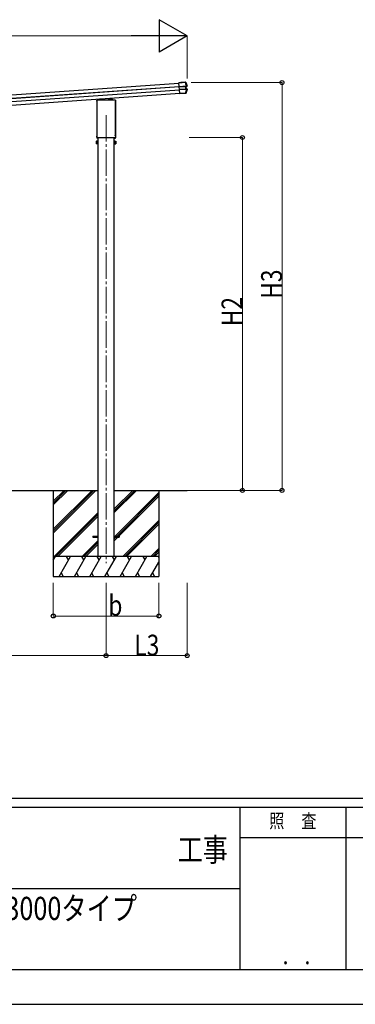
# Model space of a CAD drawing. Units: millimetres. Extents: x 0 to 29435, y 0 to 20790.
# Drawn here: x 17583 to 20126, y 0 to 7448 of the extents above; entities that cross this region are included whole.
import ezdxf
from ezdxf.enums import TextEntityAlignment as Align

# ---------------------------------------------------------------- set-up
doc = ezdxf.new("R2010")
doc.units = ezdxf.units.MM
doc.linetypes.add('YCENTER_1', pattern=[13, 10, -1, 1, -1])
for name, color, linetype, lineweight in [('USER1', 3, 'Continuous', 13), ('YKK_12', 2, 'Continuous', 13), ('YKK_13', 4, 'Continuous', 30), ('YKK_A1', 4, 'Continuous', 30), ('YKK_D', 6, 'Continuous', 13), ('YKK_ZWAK', 7, 'Continuous', 30)]:
    doc.layers.add(name, color=color, linetype=linetype, lineweight=lineweight)
doc.styles.add('text-b', font='extslim2.shx', dxfattribs={"width": 0.8, "bigfont": 'extfont2.shx'})

msp = doc.modelspace()

# ---------------------------------------------------------------- linework, layer by layer
at = {"layer": 'YKK_12', "linetype": 'YCENTER_1', "ltscale": 20}
msp.add_line((18237.7, 6726.8), (18237.7, 3336.7), dxfattribs=at)
at = {"layer": 'YKK_13', "linetype": 'Continuous'}
for p, q in [((18789.7, 6971.2), (18838.4, 6974.6)), ((18789.7, 6971.4), (18804.1, 6972.4)), ((18789.7, 6971.2), (18789.7, 6971.4)), ((18789.8, 6970), (18789.7, 6971.2)), ((18838.5, 6973.4), (18789.8, 6970)), ((18791.7, 6943), (18789.8, 6970)), ((18791.7, 6943), (18847.4, 6946.9)), ((18791.8, 6941.4), (18791.7, 6943)), ((18847.5, 6945.3), (18791.8, 6941.4)), ((18791.8, 6940.3), (18840.8, 6943.7)), ((18791.8, 6940.3), (18791.8, 6941.4)), ((18791.9, 6939.8), (18791.8, 6940.3)), ((18840.8, 6943.2), (18791.9, 6939.8)), ((18793.2, 6920.6), (18791.9, 6939.8)), ((18805.1, 6972.5), (18805.2, 6972.7)), ((18841.1, 6975.2), (18805.2, 6972.7)), ((18838.4, 6974.6), (18838.5, 6973.4)), ((18839.6, 6974.7), (18841.1, 6975.2)), ((18840.8, 6943.7), (18840.8, 6943.2)), ((18842.2, 6924), (18840.8, 6943.2)), ((18841.8, 6973.8), (18841.3, 6973.6)), ((18842.6, 6974.1), (18841.8, 6973.8)), ((18842.8, 6974.1), (18842.6, 6974.1)), ((18849.1, 6945.3), (18843.4, 6943.7)), ((18849.1, 6945.3), (18843.4, 6943.7)), ((18849.1, 6945.3), (18843.4, 6943.7)), ((18845.3, 6943.6), (18843.8, 6943.4)), ((18844.2, 6943.9), (18845.7, 6944.1)), ((18846.7, 6924.4), (18845.3, 6943.6)), ((18845.7, 6944.1), (18851.5, 6945.6)), ((18847.4, 6946.9), (18847.5, 6945.3)), ((18851.5, 6945.6), (18849.5, 6945.4)), ((18850.4, 6947), (18850.5, 6947)), ((18850.5, 6947), (18851.2, 6947.1)), ((18851.2, 6947.1), (18852.4, 6947.3)), ((18793.2, 6920.6), (18842.2, 6924)), ((18793.3, 6920.1), (18793.2, 6920.6)), ((18842.2, 6923.6), (18793.3, 6920.1)), ((18793.3, 6919), (18849.3, 6922.9)), ((18793.3, 6919), (18793.3, 6920.1)), ((18793.5, 6917.2), (18793.3, 6919)), ((18849.4, 6921.1), (18793.5, 6917.2)), ((18795.4, 6889.7), (18793.5, 6917.2)), ((18795.4, 6889.7), (18840.1, 6892.9)), ((18840.2, 6891.9), (18795.4, 6888.8)), ((18795.4, 6888.8), (18795.4, 6889.7)), ((18795.5, 6888.6), (18795.4, 6888.8)), ((18839.1, 6891.7), (18795.5, 6888.6)), ((18840.2, 6891.9), (18840.1, 6892.9)), ((18840.5, 6890.6), (18840.1, 6891.7)), ((18842.3, 6890.7), (18840.5, 6890.6)), ((18842.3, 6890.7), (18841.4, 6891.9)), ((18842.2, 6924), (18842.2, 6923.6)), ((18842.8, 6893), (18843, 6892.8)), ((18843, 6892.8), (18843.5, 6892)), ((18843.5, 6892), (18843.7, 6891.8)), ((18844.7, 6923.9), (18850.8, 6923.2)), ((18844.7, 6923.9), (18850.8, 6923.2)), ((18844.7, 6923.9), (18850.8, 6923.2)), ((18845.1, 6924.3), (18846.7, 6924.4)), ((18847.1, 6923.9), (18845.6, 6923.9)), ((18853.2, 6923.1), (18847.1, 6923.9)), ((18849.3, 6922.9), (18849.4, 6921.1)), ((18851.1, 6923.1), (18853.2, 6923.1)), ((18853.5, 6921.4), (18852.2, 6921.4)), ((18854.2, 6921.5), (18853.5, 6921.4)), ((18854.3, 6921.5), (18854.2, 6921.5))]:
    msp.add_line(p, q, dxfattribs=at)
at = {"layer": 'YKK_13'}
for p, q in [((18258.7, 6840.9), (18258.7, 6853.7)), ((18166.7, 6839.9), (18169.1, 6840)), ((18166.7, 6839.9), (18166.7, 6553.5)), ((18167.5, 6831.9), (18167.5, 6836.6)), ((18169.2, 6828.4), (18169.2, 6828.4)), ((18169.5, 6828), (18169.5, 6828)), ((18169.5, 6571.3), (18169.5, 6828)), ((18171.7, 6840.9), (18221.7, 6840.9)), ((18185.9, 6840.9), (18187.9, 6841)), ((18207.5, 6842), (18215.7, 6842.4)), ((18215.7, 6840.9), (18215.7, 6842.4)), ((18216.7, 6840.9), (18216.7, 6850.7)), ((18222.2, 6838.9), (18222.2, 6840.4)), ((18253.2, 6838.9), (18222.2, 6838.9)), ((18253.2, 6840.4), (18253.2, 6838.9)), ((18253.7, 6840.9), (18303.7, 6840.9)), ((18267.9, 6842), (18259.7, 6842.4)), ((18259.7, 6840.9), (18259.7, 6842.4)), ((18289.5, 6840.9), (18287.5, 6841)), ((18306, 6828), (18306, 6828)), ((18306, 6828), (18306, 6571.3)), ((18306.2, 6828.4), (18306.2, 6828.4)), ((18308.7, 6839.9), (18306.3, 6840)), ((18308, 6836.6), (18308, 6831.9)), ((18308.7, 6839.9), (18308.7, 6553.5)), ((18167.5, 6559.4), (18167.5, 6567.4)), ((18169.2, 6570.8), (18169.2, 6570.8)), ((18169.2, 6556), (18169.2, 6556)), ((18169.2, 6555.9), (18169.2, 6556)), ((18169.3, 6555.9), (18169.2, 6555.9)), ((18169.4, 6555.9), (18169.3, 6555.9)), ((18169.3, 6555.9), (18169.3, 6555.9)), ((18169.5, 6555.9), (18169.4, 6555.9)), ((18169.5, 6571.3), (18169.5, 6571.3)), ((18169.6, 6555.9), (18169.5, 6555.9)), ((18169.5, 6555.9), (18169.5, 6555.9)), ((18169.6, 6555.9), (18305.8, 6555.9)), ((18170.7, 6555.9), (18170.7, 6555.5)), ((18170.7, 6555.5), (18172.7, 6555.1)), ((18172.7, 6555.1), (18172.7, 6553)), ((18304.7, 6555.5), (18302.7, 6555.1)), ((18302.7, 6555.1), (18302.7, 6553)), ((18304.7, 6555.9), (18304.7, 6555.5)), ((18306, 6555.9), (18305.8, 6555.9)), ((18306, 6571.3), (18306, 6571.3)), ((18306, 6555.9), (18306, 6555.9)), ((18306, 6555.9), (18306, 6555.9)), ((18306.1, 6555.9), (18306, 6555.9)), ((18306, 6555.9), (18306, 6555.9)), ((18306.3, 6556), (18306.1, 6555.9)), ((18306.2, 6570.8), (18306.2, 6570.8)), ((18306.3, 6556), (18306.3, 6556)), ((18308, 6567.4), (18308, 6559.4)), ((18163.7, 6528.5), (18164.5, 6529.8)), ((18163.7, 6528.5), (18163.7, 6511.5)), ((18163.7, 6511.5), (18164.5, 6510.2)), ((18170.7, 6529.8), (18164.5, 6529.8)), ((18170.7, 6524.9), (18164.5, 6524.9)), ((18170.7, 6515.1), (18164.5, 6515.1)), ((18170.7, 6510.2), (18164.5, 6510.2)), ((18172.7, 6553), (18167.2, 6553)), ((18170.7, 6510.2), (18170.7, 6529.8)), ((18170.7, 6510.8), (18170.7, 6529.2)), ((18170.7, 6529.2), (18173.2, 6529.2)), ((18173.2, 6510.8), (18170.7, 6510.8)), ((18173.2, 6509.5), (18173.2, 6530.5)), ((18173.2, 6530.5), (18175.2, 6530.5)), ((18175.2, 6509.5), (18173.2, 6509.5)), ((18175.2, 6530.5), (18175.2, 6509.5)), ((18302.2, 6530.5), (18300.2, 6530.5)), ((18300.2, 6530.5), (18300.2, 6509.5)), ((18300.2, 6509.5), (18302.2, 6509.5)), ((18302.2, 6509.5), (18302.2, 6530.5)), ((18304.7, 6529.2), (18302.2, 6529.2)), ((18302.2, 6510.8), (18304.7, 6510.8)), ((18302.7, 6553), (18308.2, 6553)), ((18304.7, 6510.2), (18304.7, 6529.8)), ((18304.7, 6529.8), (18310.9, 6529.8)), ((18304.7, 6510.8), (18304.7, 6529.2)), ((18304.7, 6524.9), (18310.9, 6524.9)), ((18304.7, 6515.1), (18310.9, 6515.1)), ((18304.7, 6510.2), (18310.9, 6510.2)), ((18311.7, 6528.5), (18310.9, 6529.8)), ((18311.7, 6511.5), (18310.9, 6510.2)), ((18311.7, 6528.5), (18311.7, 6511.5)), ((18137.7, 3541.8), (18175.2, 3541.8)), ((18137.7, 3541.8), (18137.7, 3532.8)), ((18137.7, 3532.8), (18175.2, 3532.8)), ((18300.2, 3541.8), (18337.7, 3541.8)), ((18300.2, 3532.8), (18337.7, 3532.8)), ((18337.7, 3541.8), (18337.7, 3532.8))]:
    msp.add_line(p, q, dxfattribs=at)
at = {"layer": 'YKK_13', "linetype": 'Continuous', "ltscale": 2}
for p, q in [((18189.2, 6846.8), (18187.9, 6846)), ((18187.9, 6840.9), (18187.9, 6846)), ((18189.2, 6846.8), (18206.2, 6846.8)), ((18192.8, 6840.9), (18192.8, 6846)), ((18202.6, 6840.9), (18202.6, 6846)), ((18206.2, 6846.8), (18207.5, 6846)), ((18207.5, 6840.9), (18207.5, 6846)), ((18269.2, 6846.8), (18267.9, 6846)), ((18267.9, 6840.9), (18267.9, 6846)), ((18286.2, 6846.8), (18269.2, 6846.8)), ((18272.8, 6840.9), (18272.8, 6846)), ((18282.6, 6840.9), (18282.6, 6846)), ((18286.2, 6846.8), (18287.5, 6846)), ((18287.5, 6840.9), (18287.5, 6846))]:
    msp.add_line(p, q, dxfattribs=at)
at = {"layer": 'YKK_13', "linetype": 'Continuous'}
for centre, radius, start, end in [((18839.8, 6973), 1.7, 21.24384, 93.90244), ((18375, 6792), 502, 18.0204, 21.27757), ((18844.3, 6943.4), 0.5, 105.07473, 184.05239), ((18849.1, 6946.6), 1.3, 285.09292, 18.07159), ((18841.2, 6893.6), 1.7, 274.14537, 338.48025), ((18376.5, 7075.5), 502, 338.53316, 342.13183), ((18845.6, 6924.4), 0.5, 183.94761, 262.92527), ((18851, 6921.8), 1.3, 342.07517, 82.89229)]:
    msp.add_arc(centre, radius, start, end, dxfattribs=at)
at = {"layer": 'YKK_13'}
for centre, radius, start, end in [((18171.7, 6836.6), 4.25, 90, 180), ((18171.7, 6831.9), 4.25, 180, 234.62358), ((18169, 6828), 0.5, 0.0463, 54.58271), ((18303.7, 6836.6), 4.25, 0, 90), ((18306.5, 6828), 0.5, 125.41729, 179.9537), ((18303.7, 6831.9), 4.25, 305.37642, 0), ((18171.7, 6567.4), 4.25, 125.37642, 180), ((18171.7, 6559.4), 4.25, 180, 233.11111), ((18169, 6571.3), 0.5, 305.4181, 359.95288), ((18306.5, 6571.3), 0.5, 180.04713, 234.58188), ((18303.7, 6567.4), 4.25, 0, 54.62358), ((18303.7, 6559.4), 4.25, 306.88889, 0), ((18168.1, 6527.3), 4.34, 145.61575, 214.38425), ((18179.9, 6520), 16.2, 162.41205, 197.58795), ((18168.1, 6512.6), 4.34, 145.61575, 214.38425), ((18167.2, 6553.5), 0.5, 180, 270), ((18308.2, 6553.5), 0.5, 270, 0), ((18307.4, 6527.3), 4.34, 325.61575, 34.38425), ((18295.5, 6520), 16.2, 342.41205, 17.58795), ((18307.4, 6512.6), 4.34, 325.61575, 34.38425)]:
    msp.add_arc(centre, radius, start, end, dxfattribs=at)
at = {"layer": 'YKK_13', "linetype": 'Continuous', "ltscale": 2}
for centre, radius, start, end in [((18190.3, 6842.4), 4.34, 55.61572, 124.38421), ((18197.7, 6830.5), 16.2, 72.41201, 107.58792), ((18205.1, 6842.4), 4.34, 55.61572, 124.38421), ((18270.3, 6842.4), 4.34, 55.61579, 124.38428), ((18277.7, 6830.5), 16.2, 72.41208, 107.58799), ((18285.1, 6842.4), 4.34, 55.61579, 124.38428)]:
    msp.add_arc(centre, radius, start, end, dxfattribs=at)
at = {"layer": 'YKK_13', "linetype": 'Continuous'}
for centre, major_axis, ratio, start_param, end_param in [((18804.1, 6972.4), (0.998, 0.07), 0.017595, 4.712227, 6.274389), ((18840.8, 6943), (3.49, 0.24), 0.19438, 0.7467, 1.570796), ((18840.9, 6942.6), (2.99, 0.21), 0.226777, 0.727812, 1.570796), ((18840.9, 6942.5), (2.95, 0.89), 0.009865, 0.058849, 0.725575), ((18840.7, 6943), (3.44, 0.92), 0.008567, 0.059421, 0.707357), ((18845.8, 6943.6), (-0.497, -0.059), 0.99813, 4.855652, 6.234289), ((18839.1, 6891.6), (0.998, 0.07), 0.06113, 0.017979, 1.571247), ((18842.1, 6924.7), (2.99, 0.21), 0.226777, 4.712389, 5.555373), ((18842.2, 6924.2), (3.49, 0.24), 0.19438, 4.712389, 5.536486), ((18842.1, 6924.8), (3.04, -0.47), 0.009865, 5.55761, 6.224336), ((18842.1, 6924.3), (3.54, -0.43), 0.008567, 5.575828, 6.223764), ((18847.2, 6924.4), (-0.501, -0.01), 0.99813, 0.048896, 1.427533)]:
    msp.add_ellipse(centre, major_axis=major_axis, ratio=ratio, start_param=start_param, end_param=end_param, dxfattribs=at)
at = {"layer": 'YKK_13'}
for centre, major_axis, ratio, start_param, end_param in [((18221.8, 6840.4), (0.481, -0.181), 0.828259, 1.994744, 1.996569), ((18221.7, 6840.4), (0.354, 0.354), 0.999467, 5.499651, 7.06672), ((18221.8, 6840.4), (-0.181, 0.481), 0.828259, 4.286616, 4.288442), ((18253.7, 6840.4), (0.354, -0.354), 0.999467, 2.358058, 3.925127), ((18253.6, 6840.4), (0.181, 0.481), 0.828259, 1.994744, 1.996569), ((18253.6, 6840.4), (0.481, 0.181), 0.828259, 1.145024, 1.146849)]:
    msp.add_ellipse(centre, major_axis=major_axis, ratio=ratio, start_param=start_param, end_param=end_param, dxfattribs=at)
at = {"layer": 'YKK_13', "linetype": 'Continuous'}
for points, knots in [([(18838.4, 6974.6), (18838.6, 6974.6), (18838.7, 6974.6), (18839, 6974.6), (18839.1, 6974.6), (18839.4, 6974.7), (18839.5, 6974.7), (18839.6, 6974.7), (18839.6, 6974.7), (18839.6, 6974.7)], [0, 0, 0, 0, 0.25, 0.25, 0.5, 0.5, 0.75, 0.75, 1, 1, 1, 1]), ([(18841.3, 6973.6), (18841.3, 6973.6), (18841.2, 6973.7), (18841, 6973.7), (18840.9, 6973.7), (18840.6, 6973.7), (18840.5, 6973.7), (18840.3, 6973.7), (18840.1, 6973.7), (18839.8, 6973.6), (18839.7, 6973.6), (18839.3, 6973.5), (18839.2, 6973.5), (18838.8, 6973.4), (18838.7, 6973.4), (18838.5, 6973.4)], [0, 0, 0, 0, 0.25, 0.25, 0.375, 0.375, 0.5, 0.5, 0.625, 0.625, 0.75, 0.75, 0.875, 0.875, 1, 1, 1, 1]), ([(18841.1, 6975.2), (18841.3, 6975.2), (18841.4, 6975.2), (18841.8, 6975.1), (18842, 6975.1), (18842.4, 6974.8), (18842.6, 6974.5), (18842.8, 6974.1)], [0, 0, 0, 0, 0.25, 0.25, 0.5, 0.5, 1, 1, 1, 1]), ([(18843.4, 6943.7), (18843.3, 6943.7), (18843.2, 6943.6), (18843.1, 6943.4), (18843.1, 6943.3), (18843.1, 6943.2)], [0, 0, 0, 0, 0.5, 0.5, 1, 1, 1, 1]), ([(18843.4, 6943.7), (18843.3, 6943.7), (18843.2, 6943.6), (18843.1, 6943.4), (18843.1, 6943.3), (18843.1, 6943.2)], [0, 0, 0, 0, 0.5, 0.5, 1, 1, 1, 1]), ([(18843.4, 6943.7), (18843.3, 6943.7), (18843.2, 6943.6), (18843.1, 6943.4), (18843.1, 6943.3), (18843.1, 6943.2)], [0, 0, 0, 0, 0.5, 0.5, 1, 1, 1, 1]), ([(18847.4, 6946.9), (18847.7, 6947), (18847.9, 6947), (18848.4, 6947), (18848.6, 6947.1), (18849, 6947.1), (18849.3, 6947.1), (18849.6, 6947.1), (18849.8, 6947.1), (18849.9, 6947)], [0, 0, 0, 0, 0.25, 0.25, 0.5, 0.5, 0.75, 0.75, 1, 1, 1, 1]), ([(18849.1, 6945.3), (18849, 6945.3), (18848.9, 6945.3), (18848.7, 6945.3), (18848.6, 6945.4), (18848.3, 6945.4), (18848.1, 6945.4), (18847.8, 6945.4), (18847.7, 6945.4), (18847.5, 6945.3)], [0, 0, 0, 0, 0.25, 0.25, 0.5, 0.5, 0.75, 0.75, 1, 1, 1, 1]), ([(18849.1, 6945.3), (18849.2, 6945.3), (18849.3, 6945.3), (18849.4, 6945.4), (18849.5, 6945.5), (18849.7, 6945.6), (18849.8, 6945.8), (18849.9, 6946), (18849.9, 6946.1), (18850, 6946.3), (18850, 6946.4), (18850, 6946.7), (18850, 6946.9), (18849.9, 6947)], [0, 0, 0, 0, 0.125, 0.125, 0.25, 0.25, 0.5, 0.5, 0.625, 0.625, 0.75, 0.75, 1, 1, 1, 1]), ([(18849.1, 6945.3), (18849.2, 6945.3), (18849.3, 6945.3), (18849.4, 6945.4), (18849.5, 6945.5), (18849.7, 6945.6), (18849.8, 6945.8), (18849.9, 6946), (18849.9, 6946.1), (18850, 6946.3), (18850, 6946.4), (18850, 6946.7), (18850, 6946.9), (18849.9, 6947)], [0, 0, 0, 0, 0.125, 0.125, 0.25, 0.25, 0.5, 0.5, 0.625, 0.625, 0.75, 0.75, 1, 1, 1, 1]), ([(18849.1, 6945.3), (18849.2, 6945.3), (18849.3, 6945.3), (18849.4, 6945.4), (18849.5, 6945.5), (18849.7, 6945.6), (18849.8, 6945.8), (18849.9, 6946), (18849.9, 6946.1), (18850, 6946.3), (18850, 6946.4), (18850, 6946.7), (18850, 6946.9), (18849.9, 6947)], [0, 0, 0, 0, 0.125, 0.125, 0.25, 0.25, 0.5, 0.5, 0.625, 0.625, 0.75, 0.75, 1, 1, 1, 1]), ([(18849.9, 6947), (18850, 6947.1), (18850.1, 6947.1), (18850.3, 6947.1), (18850.3, 6947), (18850.4, 6947)], [0, 0, 0, 0, 0.5, 0.5, 1, 1, 1, 1]), ([(18852.4, 6947.3), (18852.4, 6947.2), (18852.4, 6947.1), (18852.4, 6946.9), (18852.4, 6946.8), (18852.4, 6946.6), (18852.4, 6946.4), (18852.2, 6946.1), (18852.1, 6946), (18851.8, 6945.7), (18851.6, 6945.7), (18851.5, 6945.6)], [0, 0, 0, 0, 0.125, 0.125, 0.25, 0.25, 0.5, 0.5, 0.75, 0.75, 1, 1, 1, 1]), ([(18840.1, 6892.9), (18840.5, 6892.8), (18840.8, 6892.8), (18841.3, 6892.8), (18841.4, 6892.8), (18841.7, 6892.8), (18841.8, 6892.8), (18842.1, 6892.8), (18842.2, 6892.8), (18842.4, 6892.8), (18842.5, 6892.8), (18842.6, 6892.9), (18842.7, 6892.9), (18842.8, 6892.9), (18842.8, 6893), (18842.8, 6893)], [0, 0, 0, 0, 0.25, 0.25, 0.375, 0.375, 0.5, 0.5, 0.625, 0.625, 0.75, 0.75, 0.875, 0.875, 1, 1, 1, 1]), ([(18841.4, 6891.9), (18841.4, 6891.9), (18841.3, 6891.9), (18841.2, 6891.9), (18841.1, 6891.9), (18840.9, 6891.9), (18840.8, 6891.9), (18840.5, 6891.9), (18840.4, 6891.9), (18840.2, 6891.9)], [0, 0, 0, 0, 0.25, 0.25, 0.5, 0.5, 0.75, 0.75, 1, 1, 1, 1]), ([(18843.7, 6891.8), (18843.7, 6891.6), (18843.6, 6891.5), (18843.4, 6891.2), (18843.3, 6891.1), (18843, 6890.9), (18842.9, 6890.9), (18842.6, 6890.7), (18842.4, 6890.7), (18842.3, 6890.7)], [0, 0, 0, 0, 0.25, 0.25, 0.5, 0.5, 0.75, 0.75, 1, 1, 1, 1]), ([(18844.7, 6923.9), (18844.6, 6924), (18844.6, 6924), (18844.4, 6924.2), (18844.4, 6924.3), (18844.4, 6924.4)], [0, 0, 0, 0, 0.5, 0.5, 1, 1, 1, 1]), ([(18844.7, 6923.9), (18844.6, 6924), (18844.6, 6924), (18844.4, 6924.2), (18844.4, 6924.3), (18844.4, 6924.4)], [0, 0, 0, 0, 0.5, 0.5, 1, 1, 1, 1]), ([(18844.7, 6923.9), (18844.6, 6924), (18844.6, 6924), (18844.4, 6924.2), (18844.4, 6924.3), (18844.4, 6924.4)], [0, 0, 0, 0, 0.5, 0.5, 1, 1, 1, 1]), ([(18849.3, 6922.9), (18849.4, 6922.9), (18849.6, 6922.9), (18849.9, 6922.9), (18850, 6923), (18850.3, 6923), (18850.4, 6923), (18850.6, 6923.1), (18850.7, 6923.1), (18850.8, 6923.2)], [0, 0, 0, 0, 0.25, 0.25, 0.5, 0.5, 0.75, 0.75, 1, 1, 1, 1]), ([(18851.9, 6921.3), (18851.7, 6921.3), (18851.6, 6921.2), (18851.2, 6921.2), (18851, 6921.1), (18850.6, 6921.1), (18850.4, 6921.1), (18849.9, 6921.1), (18849.6, 6921.1), (18849.4, 6921.1)], [0, 0, 0, 0, 0.25, 0.25, 0.5, 0.5, 0.75, 0.75, 1, 1, 1, 1]), ([(18850.9, 6923.1), (18851, 6923.1), (18851.1, 6923.1), (18851.2, 6923), (18851.3, 6923), (18851.5, 6922.8), (18851.7, 6922.7), (18851.9, 6922.3), (18851.9, 6922.1), (18851.9, 6921.8), (18851.9, 6921.7), (18851.9, 6921.5), (18851.9, 6921.4), (18851.9, 6921.3)], [0, 0, 0, 0, 0.125, 0.125, 0.25, 0.25, 0.5, 0.5, 0.75, 0.75, 0.875, 0.875, 1, 1, 1, 1]), ([(18850.9, 6923.1), (18851, 6923.1), (18851, 6923.1), (18851.1, 6923.1), (18851.1, 6923.1), (18851.1, 6923.1)], [0, 0, 0, 0, 0.5, 0.5, 1, 1, 1, 1]), ([(18850.9, 6923.1), (18851, 6923.1), (18851.1, 6923.1), (18851.2, 6923), (18851.3, 6923), (18851.5, 6922.8), (18851.7, 6922.7), (18851.9, 6922.3), (18851.9, 6922.1), (18851.9, 6921.8), (18851.9, 6921.7), (18851.9, 6921.5), (18851.9, 6921.4), (18851.9, 6921.3)], [0, 0, 0, 0, 0.125, 0.125, 0.25, 0.25, 0.5, 0.5, 0.75, 0.75, 0.875, 0.875, 1, 1, 1, 1]), ([(18850.9, 6923.1), (18851, 6923.1), (18851.1, 6923.1), (18851.2, 6923), (18851.3, 6923), (18851.5, 6922.8), (18851.7, 6922.7), (18851.9, 6922.3), (18851.9, 6922.1), (18851.9, 6921.8), (18851.9, 6921.7), (18851.9, 6921.5), (18851.9, 6921.4), (18851.9, 6921.3)], [0, 0, 0, 0, 0.125, 0.125, 0.25, 0.25, 0.5, 0.5, 0.75, 0.75, 0.875, 0.875, 1, 1, 1, 1]), ([(18852.2, 6921.4), (18852.2, 6921.4), (18852.1, 6921.4), (18852, 6921.3), (18852, 6921.3), (18851.9, 6921.3)], [0, 0, 0, 0, 0.5, 0.5, 1, 1, 1, 1]), ([(18853.2, 6923.1), (18853.3, 6923.1), (18853.4, 6923.1), (18853.6, 6923), (18853.7, 6923), (18853.9, 6922.9), (18854.1, 6922.7), (18854.2, 6922.5), (18854.3, 6922.4), (18854.3, 6922.2), (18854.4, 6922.1), (18854.4, 6921.8), (18854.4, 6921.6), (18854.3, 6921.5)], [0, 0, 0, 0, 0.125, 0.125, 0.25, 0.25, 0.5, 0.5, 0.625, 0.625, 0.75, 0.75, 1, 1, 1, 1])]:
    msp.add_open_spline(points, degree=3, knots=knots, dxfattribs=at)
for points in [[(18847.4, 6946.9), (18844.7, 6955.9), (18841.7, 6964.7), (18838.5, 6973.4)], [(18841.3, 6973.6), (18844.6, 6964.9), (18847.6, 6956), (18850.4, 6947)], [(18843.4, 6943.7), (18843.4, 6943.7), (18843.4, 6943.7), (18843.4, 6943.7)], [(18843.4, 6943.7), (18843.4, 6943.7), (18843.4, 6943.7), (18843.4, 6943.7)], [(18843.4, 6943.7), (18843.4, 6943.7), (18843.4, 6943.7), (18843.4, 6943.7)], [(18849.1, 6945.3), (18849.1, 6945.3), (18849.1, 6945.3), (18849.1, 6945.3)], [(18840.1, 6892.9), (18843.5, 6902.1), (18846.5, 6911.5), (18849.4, 6921.1)], [(18852.2, 6921.4), (18849.3, 6911.8), (18846.2, 6902.3), (18842.8, 6893)], [(18844.7, 6923.9), (18844.7, 6923.9), (18844.7, 6923.9), (18844.7, 6923.9)], [(18844.7, 6923.9), (18844.7, 6923.9), (18844.7, 6923.9), (18844.7, 6923.9)], [(18844.7, 6923.9), (18844.7, 6923.9), (18844.7, 6923.9), (18844.7, 6923.9)], [(18850.8, 6923.2), (18850.8, 6923.1), (18850.8, 6923.1), (18850.9, 6923.1)], [(18850.8, 6923.2), (18850.8, 6923.1), (18850.8, 6923.1), (18850.9, 6923.1)]]:
    msp.add_open_spline(points, degree=3, dxfattribs=at)
at = {"layer": 'YKK_A1'}
for p, q in [((13175.3, 6576.4), (18789.8, 6969)), ((13177.2, 6550.5), (18791.6, 6943.1)), ((13177.3, 6549.1), (18791.7, 6941.7)), ((13178.9, 6525.9), (18793.4, 6918.5)), ((13179, 6524.5), (18793.5, 6917.1)), ((13180.8, 6498.6), (18795.3, 6891.2)), ((18175.2, 6555.9), (18175.2, 3387.3)), ((18300.2, 3387.3), (18300.2, 6555.9)), ((16800.2, 3887.3), (18175.2, 3887.3)), ((17837.7, 3887.3), (17837.7, 3237.3)), ((18300.2, 3887.3), (18851.9, 3887.3)), ((18637.7, 3887.3), (18637.7, 3237.3))]:
    msp.add_line(p, q, dxfattribs=at)
at = {"layer": 'YKK_A1', "linetype": 'Continuous'}
for p, q in [((17837.7, 3593.1), (18131.9, 3887.3)), ((17837.7, 3579), (18146, 3887.3)), ((17837.7, 3564.8), (18160.2, 3887.3)), ((17837.7, 3777), (17948, 3887.3)), ((17837.7, 3791.1), (17933.9, 3887.3)), ((17837.7, 3805.3), (17919.8, 3887.3)), ((18300.2, 3719), (18468.5, 3887.3)), ((18300.2, 3733.1), (18454.4, 3887.3)), ((18300.2, 3747.3), (18440.3, 3887.3)), ((18306.9, 3541.8), (18637.7, 3872.6)), ((18321, 3541.8), (18637.7, 3858.5)), ((18335.2, 3541.8), (18637.7, 3844.3)), ((17844, 3387.3), (18175.2, 3718.5)), ((17858.2, 3387.3), (18175.2, 3704.4)), ((17872.3, 3387.3), (18175.2, 3690.2)), ((18364.5, 3387.3), (18637.7, 3660.5)), ((18378.7, 3387.3), (18637.7, 3646.4)), ((18392.8, 3387.3), (18637.7, 3632.2)), ((18175.2, 3506.4), (18056.1, 3387.3)), ((18300.2, 3506.8), (18326.2, 3532.8)), ((18300.2, 3521), (18312, 3532.8)), ((18070.3, 3387.3), (18175.2, 3492.2)), ((18084.4, 3387.3), (18175.2, 3478.1)), ((18576.6, 3387.3), (18637.7, 3448.4)), ((18590.8, 3387.3), (18637.7, 3434.2)), ((18637.7, 3387.3), (17837.7, 3387.3)), ((17837.7, 3359.8), (17853.6, 3387.3)), ((17882.5, 3237.3), (17969.1, 3387.3)), ((17954.1, 3361.3), (17939.1, 3387.3)), ((17997.9, 3237.3), (18084.5, 3387.3)), ((18069.5, 3361.3), (18054.5, 3387.3)), ((18113.4, 3237.3), (18200, 3387.3)), ((18185, 3361.3), (18170, 3387.3)), ((18228.9, 3237.3), (18315.5, 3387.3)), ((18300.5, 3361.3), (18285.5, 3387.3)), ((18344.3, 3237.3), (18430.9, 3387.3)), ((18415.9, 3361.3), (18400.9, 3387.3)), ((18459.8, 3237.3), (18546.4, 3387.3)), ((18516.4, 3387.3), (18531.4, 3361.3)), ((18604.9, 3387.3), (18637.7, 3420.1)), ((18631.9, 3387.3), (18637.7, 3377.2)), ((18575.3, 3237.3), (18637.7, 3345.4)), ((17837.7, 3237.3), (18637.7, 3237.3)), ((17897.5, 3263.3), (17912.5, 3237.3)), ((18012.9, 3263.3), (18027.9, 3237.3)), ((18128.4, 3263.3), (18143.4, 3237.3)), ((18243.9, 3263.3), (18258.9, 3237.3)), ((18359.3, 3263.3), (18374.3, 3237.3)), ((18474.8, 3263.3), (18489.8, 3237.3)), ((18590.3, 3263.3), (18605.3, 3237.3))]:
    msp.add_line(p, q, dxfattribs=at)
at = {"layer": 'YKK_D', "lineweight": -2}
for p, q in [((18851.9, 7325.5), (18639.7, 7448)), ((18639.7, 7448), (18639.7, 7203)), ((18851.9, 7325.5), (18427.5, 7325.5)), ((18851.9, 7325.5), (18639.7, 7203))]:
    msp.add_line(p, q, dxfattribs=at)
at = {"layer": 'YKK_D'}
for p, q in [((13316.1, 7325.5), (18606.9, 7325.5)), ((18851.9, 7002.4), (18851.9, 7326.5)), ((18882.4, 6972.7), (19571.6, 6972.7)), ((19570.6, 6972.7), (19570.6, 3887.3)), ((18868.1, 6557), (19271.6, 6557)), ((19270.6, 6557), (19270.6, 3887.3)), ((18852.9, 3887.3), (19571.6, 3887.3)), ((18852.9, 3887.3), (19271.6, 3887.3)), ((17837.7, 3187.3), (17837.7, 2936.3)), ((18237.7, 3187.3), (18237.7, 2636.3)), ((18237.7, 3187.3), (18237.7, 2636.3)), ((18637.7, 3187.3), (18637.7, 2936.3)), ((18851.9, 3187.3), (18851.9, 2636.3)), ((18637.7, 2937.3), (17837.7, 2937.3)), ((16737.7, 2637.3), (18237.7, 2637.3)), ((18237.7, 2637.3), (18851.9, 2637.3))]:
    msp.add_line(p, q, dxfattribs=at)
at = {"layer": 'YKK_D', "linetype": 'ByBlock', "lineweight": -2}
for centre in [(19570.6, 6972.7), (19270.6, 6557), (19270.6, 3887.3), (19570.6, 3887.3), (17837.7, 2937.3), (18637.7, 2937.3), (18237.7, 2637.3), (18237.7, 2637.3), (18851.9, 2637.3)]:
    msp.add_circle(centre, 14.9, dxfattribs=at)
at = {"layer": 'YKK_ZWAK'}
for p, q in [((28350.1, 1557.5), (1050.1, 1557.5)), ((19250.1, 1487.5), (14700.1, 1487.5)), ((21665.1, 1487.5), (19250.1, 1487.5)), ((19250.1, 1487.5), (19250.1, 262.5)), ((20055.1, 1487.5), (20055.1, 262.5)), ((21665.1, 1260), (19250.1, 1260)), ((14700.1, 875), (19250.1, 875)), ((14700.1, 262.5), (19250.1, 262.5)), ((19250.1, 262.5), (21665.1, 262.5)), ((0, 0), (29435, 0))]:
    msp.add_line(p, q, dxfattribs=at)

# ---------------------------------------------------------------- texts
at = {"layer": 'USER1', "style": 'text-b', "width": 0.8}
msp.add_text('カーポート エフルージュ 3000タイプ', height=175, dxfattribs=at).set_placement((15288.6, 637.9))
at = {"layer": 'YKK_D', "style": 'text-b', "width": 0.8}
for s, p in [('H3', (19569.9, 5337.6)), ('H2', (19269.9, 5129.7))]:
    msp.add_text(s, height=157.5, rotation=90, dxfattribs=at).set_placement(p)
for s, p in [('b', (18255.1, 2938.4)), ('L3', (18452.4, 2638.3))]:
    msp.add_text(s, height=157.5, dxfattribs=at).set_placement(p)
at = {"layer": 'YKK_ZWAK', "style": 'text-b', "width": 0.8}
for s, height, p in [('照     査', 105, (19652.6, 1373.8)), ('工事', 175, (18970, 1146.4))]:
    msp.add_text(s, height=height, dxfattribs=at).set_placement(p, align=Align.MIDDLE)
msp.add_text('． ．', height=123.73, dxfattribs=at).set_placement((19565, 299.8))

doc.saveas('drawing.dxf')
